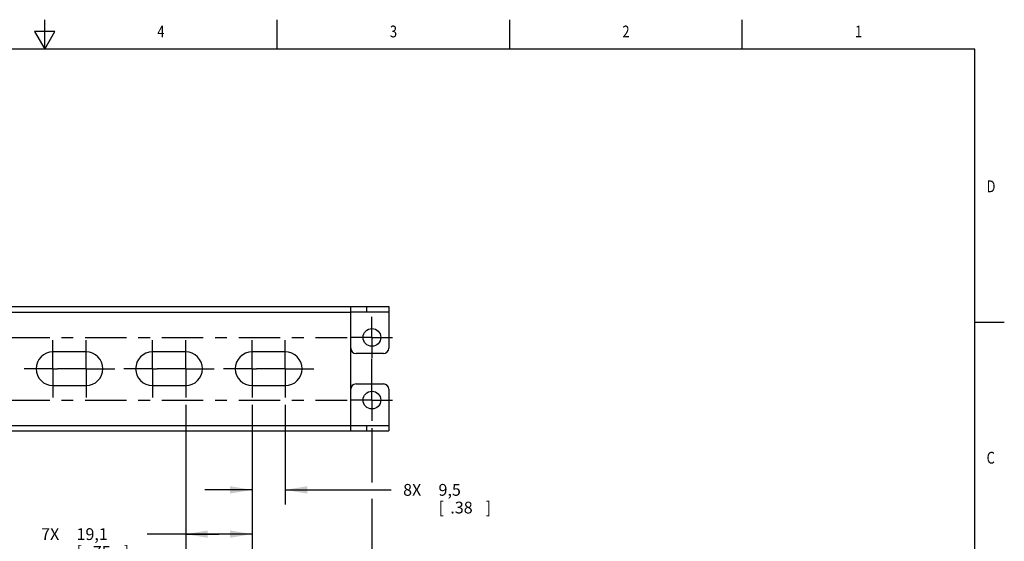
# Model space of a CAD drawing. Units: inches. Extents: x 0.4 to 16.6, y 0.6 to 10.4.
# Drawn here: x 8.3 to 16.6, y 5.9 to 10.4 of the extents above; entities that cross this region are included whole.
import ezdxf
from ezdxf.enums import TextEntityAlignment as Align

# ---------------------------------------------------------------- set-up
doc = ezdxf.new("R2010")
doc.units = ezdxf.units.IN
doc.header["$LTSCALE"] = 0.935
doc.header["$MEASUREMENT"] = 0
doc.linetypes.add('CENTER', pattern=[0.6, 0.375, -0.075, 0.075, -0.075])
doc.layers.get('0').update_dxf_attribs({"linetype": 'CONTINUOUS'})
for name, color, linetype in [('AXIS', 7, 'CONTINUOUS'), ('AXIS_COSMETIC_THREADS', 7, 'CONTINUOUS'), ('DEFAULT_1', 7, 'CENTER'), ('SCHEME_DIMS', 7, 'CONTINUOUS')]:
    doc.layers.add(name, color=color, linetype=linetype)
doc.dimstyles.new('DIMSTYLE_1', dxfattribs={"dimtxt": 0.1, "dimasz": 0.1875, "dimexe": 0.18, "dimexo": 0.0625, "dimgap": 0.09, "dimtad": 0, "dimtih": 1, "dimtoh": 1, "dimdec": 1, "dimlfac": 1.333333, "dimzin": 4, "dimdsep": 46, "dimtxsty": 'STANDARD', "dimblk": '_FILLED', "dimblk1": '_FILLED', "dimblk2": '_FILLED', "dimcen": 0.09, "dimadec": 0, "dimazin": 0, "dimtp": 0.1, "dimtm": 0.1, "dimtfac": 1, "dimtdec": 1, "dimtofl": 0, "dimtmove": 0, "dimatfit": 3, "dimldrblk": '_FILLED', "dimfxl": 1, "dimtolj": 1, "dimtzin": 4, "dimarcsym": 0})

# ---------------------------------------------------------------- blocks, each defined once
blk = doc.blocks.new('_FILLED')
at = {"color": 0, "linetype": 'BYBLOCK'}
blk.add_solid([(0, 0), (-1, 0.167), (-1, -0.167)], dxfattribs=at)
blk = doc.blocks.new('*D6')
at = {"layer": 'SCHEME_DIMS', "color": 2, "linetype": 'CONTINUOUS'}
for p, q in [((3.6376, 6.9006), (3.6376, 5.5021)), ((11.2726, 6.9006), (11.2726, 6.4403)), ((11.2726, 6.3001), (11.2726, 5.5021)), ((3.6376, 5.6271), (7.0051, 5.6271)), ((11.2726, 5.6271), (7.9051, 5.6271))]:
    blk.add_line(p, q, dxfattribs=at)
at = {"layer": 'SCHEME_DIMS', "color": 2, "linetype": 'CONTINUOUS', "xscale": 0.1875, "yscale": 0.1875, "zscale": 0.1875, "rotation": 180}
blk.add_blockref('_FILLED', (3.6376, 5.6271), dxfattribs=at)
at = {"layer": 'SCHEME_DIMS', "color": 2, "linetype": 'CONTINUOUS', "xscale": 0.1875, "yscale": 0.1875, "zscale": 0.1875}
blk.add_blockref('_FILLED', (11.2726, 5.6271), dxfattribs=at)
at = {"layer": 'SCHEME_DIMS', "color": 2, "linetype": 'CONTINUOUS'}
for s, p in [('258,6', (7.1051, 5.5771)), ('[', (7.1051, 5.4271)), ('10.18', (7.2051, 5.4271)), (']', (7.7051, 5.4271))]:
    blk.add_text(s, height=0.1, dxfattribs=at).set_placement(p)
blk = doc.blocks.new('*D7')
at = {"layer": 'SCHEME_DIMS', "color": 2, "linetype": 'CONTINUOUS'}
for p, q in [((10.2571, 7.0986), (10.2571, 6.2521)), ((10.5383, 7.0986), (10.5383, 6.2521)), ((10.2571, 6.3771), (9.8571, 6.3771)), ((10.5383, 6.3771), (11.4366, 6.3771))]:
    blk.add_line(p, q, dxfattribs=at)
at = {"layer": 'SCHEME_DIMS', "color": 2, "linetype": 'CONTINUOUS', "xscale": 0.1875, "yscale": 0.1875, "zscale": 0.1875}
blk.add_blockref('_FILLED', (10.2571, 6.3771), dxfattribs=at)
at = {"layer": 'SCHEME_DIMS', "color": 2, "linetype": 'CONTINUOUS', "xscale": 0.1875, "yscale": 0.1875, "zscale": 0.1875, "rotation": 180}
blk.add_blockref('_FILLED', (10.5383, 6.3771), dxfattribs=at)
at = {"layer": 'SCHEME_DIMS', "color": 2, "linetype": 'CONTINUOUS'}
for s, p in [('8X ', (11.5366, 6.3271)), ('9,5', (11.8366, 6.3271)), ('[', (11.8366, 6.1771)), ('.38', (11.9366, 6.1771)), (']', (12.2366, 6.1771))]:
    blk.add_text(s, height=0.1, dxfattribs=at).set_placement(p)
blk = doc.blocks.new('*D8')
at = {"layer": 'SCHEME_DIMS', "color": 2, "linetype": 'CONTINUOUS'}
for p, q in [((9.6946, 7.0986), (9.6946, 5.8771)), ((10.2571, 7.0986), (10.2571, 5.8771)), ((9.9758, 6.0021), (9.3696, 6.0021)), ((9.6946, 6.0021), (9.9758, 6.0021)), ((10.2571, 6.0021), (9.9758, 6.0021))]:
    blk.add_line(p, q, dxfattribs=at)
at = {"layer": 'SCHEME_DIMS', "color": 2, "linetype": 'CONTINUOUS', "xscale": 0.1875, "yscale": 0.1875, "zscale": 0.1875, "rotation": 180}
blk.add_blockref('_FILLED', (9.6946, 6.0021), dxfattribs=at)
at = {"layer": 'SCHEME_DIMS', "color": 2, "linetype": 'CONTINUOUS', "xscale": 0.1875, "yscale": 0.1875, "zscale": 0.1875}
blk.add_blockref('_FILLED', (10.2571, 6.0021), dxfattribs=at)
at = {"layer": 'SCHEME_DIMS', "color": 2, "linetype": 'CONTINUOUS'}
for s, p in [('7X ', (8.4696, 5.9521)), ('19,1', (8.7696, 5.9521)), ('[', (8.7696, 5.8021)), ('.75', (8.8696, 5.8021)), (']', (9.1696, 5.8021))]:
    blk.add_text(s, height=0.1, dxfattribs=at).set_placement(p)

msp = doc.modelspace()

# ---------------------------------------------------------------- linework, layer by layer
at = {"color": 2, "linetype": 'CONTINUOUS'}
for p, q in [((8.5, 10.112), (8.5, 10.362)), ((10.47, 10.112), (10.47, 10.362)), ((12.44, 10.112), (12.44, 10.362)), ((14.41, 10.112), (14.41, 10.362)), ((8.4134, 10.262), (8.5, 10.112)), ((8.5866, 10.262), (8.4134, 10.262)), ((8.5, 10.112), (8.5866, 10.262)), ((16.38, 10.112), (0.62, 10.112)), ((16.38, 0.887), (16.38, 10.112)), ((16.38, 7.7995), (16.63, 7.7995))]:
    msp.add_line(p, q, dxfattribs=at)
at = {"color": 7, "linetype": 'CONTINUOUS'}
for p, q in [((3.4951, 7.9301), (11.4151, 7.9301)), ((11.4151, 7.9301), (11.4151, 7.5776)), ((11.4151, 7.8836), (11.0926, 7.8836)), ((11.3701, 7.5326), (11.1376, 7.5326)), ((11.1376, 7.2746), (11.3701, 7.2746)), ((11.4151, 7.2296), (11.4151, 6.8771)), ((11.0926, 6.9236), (11.4151, 6.9236)), ((3.4951, 6.8771), (11.4151, 6.8771))]:
    msp.add_line(p, q, dxfattribs=at)
at = {"color": 9, "linetype": 'CONTINUOUS'}
for p, q in [((11.2276, 7.9301), (11.2276, 7.8836)), ((6.8648, 7.8836), (11.0926, 7.8836)), ((6.8648, 6.9236), (11.0926, 6.9236)), ((11.2276, 6.9236), (11.2276, 6.8771))]:
    msp.add_line(p, q, dxfattribs=at)
at = {"color": 7, "linetype": 'CONTINUOUS'}
for centre in [(11.2726, 7.6691), (11.2726, 7.1381)]:
    msp.add_circle(centre, 0.075, dxfattribs=at)
for centre, start, end in [((11.1376, 7.5776), 180, 270), ((11.3701, 7.5776), 270, 360), ((11.1376, 7.2296), 90, 180), ((11.3701, 7.2296), 0, 90)]:
    msp.add_arc(centre, 0.045, start, end, dxfattribs=at)
at = {"layer": 'AXIS', "color": 7, "linetype": 'CENTER'}
for p, q in [((8.5696, 7.4036), (8.5696, 7.6461)), ((8.8508, 7.4036), (8.8508, 7.6461)), ((9.4133, 7.4036), (9.4133, 7.6461)), ((9.6946, 7.4036), (9.6946, 7.6461)), ((10.2571, 7.4036), (10.2571, 7.6461)), ((10.5383, 7.4036), (10.5383, 7.6461)), ((8.5696, 7.4036), (8.3271, 7.4036)), ((8.5696, 7.4036), (8.6083, 7.4036)), ((8.5696, 7.4036), (8.5696, 7.1611)), ((8.8508, 7.4036), (8.6083, 7.4036)), ((8.8508, 7.4036), (9.0933, 7.4036)), ((8.8508, 7.4036), (8.8508, 7.1611)), ((9.4133, 7.4036), (9.1708, 7.4036)), ((9.4133, 7.4036), (9.4521, 7.4036)), ((9.4133, 7.4036), (9.4133, 7.1611)), ((9.6946, 7.4036), (9.4521, 7.4036)), ((9.6946, 7.4036), (9.9371, 7.4036)), ((9.6946, 7.4036), (9.6946, 7.1611)), ((10.2571, 7.4036), (10.0146, 7.4036)), ((10.2571, 7.4036), (10.2958, 7.4036)), ((10.2571, 7.4036), (10.2571, 7.1611)), ((10.5383, 7.4036), (10.2958, 7.4036)), ((10.5383, 7.4036), (10.7808, 7.4036)), ((10.5383, 7.4036), (10.5383, 7.1611))]:
    msp.add_line(p, q, dxfattribs=at)
at = {"layer": 'AXIS', "color": 7, "linetype": 'CONTINUOUS'}
for p, q in [((8.8508, 7.5461), (8.5696, 7.5461)), ((9.6946, 7.5461), (9.4133, 7.5461)), ((10.5383, 7.5461), (10.2571, 7.5461)), ((8.5696, 7.2611), (8.8508, 7.2611)), ((9.4133, 7.2611), (9.6946, 7.2611)), ((10.2571, 7.2611), (10.5383, 7.2611))]:
    msp.add_line(p, q, dxfattribs=at)
for centre, start, end in [((8.5696, 7.4036), 90, 270), ((8.8508, 7.4036), 270, 90), ((9.4133, 7.4036), 90, 270), ((9.6946, 7.4036), 270, 90), ((10.2571, 7.4036), 90, 270), ((10.5383, 7.4036), 270, 90)]:
    msp.add_arc(centre, 0.1425, start, end, dxfattribs=at)
at = {"layer": 'AXIS_COSMETIC_THREADS', "color": 7, "linetype": 'CONTINUOUS'}
msp.add_line((11.0926, 6.8771), (11.0926, 7.9301), dxfattribs=at)
at = {"layer": 'DEFAULT_1', "color": 7, "linetype": 'CENTER'}
for p, q in [((11.2726, 7.6691), (11.2726, 7.8441)), ((3.6376, 7.6691), (11.0633, 7.6691)), ((11.2726, 7.6691), (11.0976, 7.6691)), ((11.2726, 7.6691), (11.4476, 7.6691)), ((11.2726, 7.6691), (11.2726, 7.4941)), ((11.2726, 7.1381), (11.2726, 7.4941)), ((3.6376, 7.1381), (11.0633, 7.1381)), ((11.2726, 7.1381), (11.0976, 7.1381)), ((11.2726, 7.1381), (11.4476, 7.1381)), ((11.2726, 7.1381), (11.2726, 6.9631))]:
    msp.add_line(p, q, dxfattribs=at)

# ---------------------------------------------------------------- texts
at = {"color": 2, "linetype": 'CONTINUOUS', "width": 0.8}
for s, p in [('4', (9.485, 10.212)), ('3', (11.455, 10.212)), ('2', (13.425, 10.212)), ('1', (15.395, 10.212))]:
    msp.add_text(s, height=0.1, dxfattribs=at).set_placement(p, align=Align.CENTER)
for s, p in [('D', (16.48, 8.8995)), ('C', (16.48, 6.5995))]:
    msp.add_text(s, height=0.1, dxfattribs=at).set_placement(p)

# ---------------------------------------------------------------- dimensions: what is measured, and where the dimension line sits
at = {"layer": 'SCHEME_DIMS', "color": 2, "linetype": 'CONTINUOUS'}
for base, p1, p2, text, picture, middle in [((9.6945521863, 6.0021281516), (10.2570521863, 7.0986281516), (9.6945521863, 7.0986281516), '7X <>', '*D8', (8.8695521863, 5.9271281516)), ((10.2571, 6.3771), (10.5383, 7.0986), (10.2571, 7.0986), '8X <>', '*D7', (11.9366, 6.3021))]:
    dim = msp.add_linear_dim(base=base, p1=p1, p2=p2, angle=180, text=text, dimstyle='DIMSTYLE_1', dxfattribs=at)
    dim.commit()
    dim.dimension.update_dxf_attribs({"geometry": picture, "text_midpoint": middle, "dimtype": 160})
dim = msp.add_linear_dim(base=(11.2726, 5.6271), p1=(3.6376, 6.9006), p2=(11.2726, 6.9006), dimstyle='DIMSTYLE_1', dxfattribs=at)
dim.commit()
dim.dimension.update_dxf_attribs({"geometry": '*D6', "text_midpoint": (7.4551, 5.5521), "dimtype": 160})

doc.saveas('drawing.dxf')
